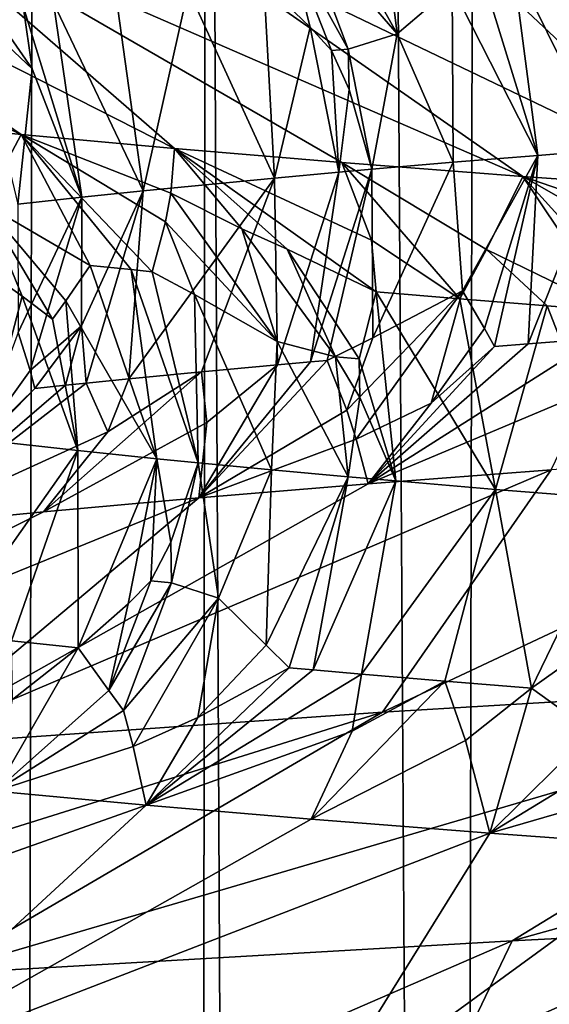
# Model space of a CAD drawing. Extents: x -44 to 64, y -3 to 903.
# Drawn here: x -9 to -9, y 24 to 25 of the extents above; entities that cross this region are included whole.
import ezdxf

# ---------------------------------------------------------------- set-up
doc = ezdxf.new("R2010")
doc.units = 0
doc.header["$MEASUREMENT"] = 0

msp = doc.modelspace()

# ---------------------------------------------------------------- linework, layer by layer
for points in [[(24.113718, 78.367867, -72.400002), (-19.506214, 23.939587, -72.400002), (-21.423574, 25.322744, -72.400002)], [(24.113718, 78.367867, -72.400002), (33.729652, 62.344013, -72.400002), (-19.506214, 23.939587, -72.400002)], [(-19.506214, 23.939587, -72.400002), (33.729652, 62.344013, -72.400002), (34.025993, 61.199493, -72.400002)], [(-19.506214, 23.939587, -72.400002), (34.025993, 61.199493, -72.400002), (-0.59096, 18.00499, -72.400002)], [(-21.423574, 25.322744, -69.400002), (-20.476576, 24.614971, -69.400002), (-6.629686, 44.537746, -69.400002)], [(-20.476576, 24.614971, -69.400002), (-6.106653, 44.152893, -69.400002), (-6.629686, 44.537746, -69.400002)], [(-20.476576, 24.614971, -69.400002), (-19.506214, 23.939587, -69.400002), (-6.106653, 44.152893, -69.400002)], [(-19.506214, 23.939587, -69.400002), (-18.513596, 23.297359, -69.400002), (-6.106653, 44.152893, -69.400002)], [(-18.513596, 23.297359, -69.400002), (-5.561337, 43.800323, -69.400002), (-6.106653, 44.152893, -69.400002)], [(-8.893981, 43.725323, 4.571335), (-9.151376, 43.979198, 4.031417), (-8.980927, -1, 4.398064)], [(-9.047113, 43.874638, -4.260252), (-8.836965, -1, -4.680605), (-9.113424, -1, -4.116491)], [(-9.047113, 43.874638, -4.260252), (-8.797972, 43.634201, -4.753493), (-8.836965, -1, -4.680605)], [(-18.513596, 23.297359, -69.400002), (-17.499851, 22.689026, -69.400002), (-5.561337, 43.800323, -69.400002)], [(-17.499851, 22.689026, -69.400002), (-4.995728, 43.481323, -69.400002), (-5.561337, 43.800323, -69.400002)], [(-8.893981, 43.725323, 4.571335), (-8.980927, -1, 4.398064), (-8.687048, -1, 4.953302)], [(-8.597171, 43.449547, 5.107706), (-8.893981, 43.725323, 4.571335), (-8.687048, -1, 4.953302)], [(-8.797972, 43.634201, -4.753493), (-8.525629, -1, -5.226246), (-8.836965, -1, -4.680605)], [(-8.797972, 43.634201, -4.753493), (-8.517369, 43.378311, -5.239697), (-8.525629, -1, -5.226246)], [(-17.499851, 22.689026, -69.400002), (-16.466141, 22.115274, -69.400002), (-4.995728, 43.481323, -69.400002)], [(-16.466141, 22.115274, -69.400002), (-15.413641, 21.576765, -69.400002), (-4.995728, 43.481323, -69.400002)], [(-15.413641, 21.576765, -69.400002), (-4.41189, 43.197056, -69.400002), (-4.995728, 43.481323, -69.400002)], [(-8.597171, 43.449547, 5.107706), (-8.687048, -1, 4.953302), (-8.358886, -1, 5.488992)], [(-8.261647, 43.157864, 5.634285), (-8.597171, 43.449547, 5.107706), (-8.358886, -1, 5.488992)], [(-15.413641, 21.576765, -69.400002), (-14.343554, 21.07411, -69.400002), (-4.41189, 43.197056, -69.400002)], [(-14.343554, 21.07411, -69.400002), (-13.257102, 20.607883, -69.400002), (-4.41189, 43.197056, -69.400002)], [(-13.257102, 20.607883, -69.400002), (-3.811953, 42.948555, -69.400002), (-4.41189, 43.197056, -69.400002)], [(-13.257102, 20.607883, -69.400002), (-12.155523, 20.178616, -69.400002), (-3.811953, 42.948555, -69.400002)], [(-12.155523, 20.178616, -69.400002), (-11.040074, 19.786798, -69.400002), (-3.811953, 42.948555, -69.400002)], [(-11.040074, 19.786798, -69.400002), (-3.198107, 42.736736, -69.400002), (-3.811953, 42.948555, -69.400002)], [(-11.040074, 19.786798, -69.400002), (-9.912028, 19.432878, -69.400002), (-3.198107, 42.736736, -69.400002)], [(-9.912028, 19.432878, -69.400002), (-2.572592, 42.562363, -69.400002), (-3.198107, 42.736736, -69.400002)], [(-9.912028, 19.432878, -69.400002), (-8.772673, 19.117258, -69.400002), (-2.572592, 42.562363, -69.400002)], [(-8.772673, 19.117258, -69.400002), (-7.623307, 18.8403, -69.400002), (-2.572592, 42.562363, -69.400002)], [(-9.32863, 25.089262, -49.113697), (-8.937661, 24.906191, -49.221455), (-9.115322, 24.924994, -48.633492)], [(-9.32863, 25.089262, -49.113697), (-9.186811, 25.076139, -49.534485), (-8.937661, 24.906191, -49.221455)], [(-9.186811, 25.076139, -49.534485), (-9.025956, 25.063019, -49.948349), (-8.834572, 24.896791, -49.510788)], [(-9.186811, 25.076139, -49.534485), (-8.834572, 24.896791, -49.510788), (-8.937661, 24.906191, -49.221455)], [(-8.74055, 25.073599, -42.781651), (-8.750175, 25.049461, -42.865574), (-8.684889, 24.973787, -42.826759)], [(-8.694708, 25.054163, -42.723618), (-8.74055, 25.073599, -42.781651), (-8.684889, 24.973787, -42.826759)], [(-9.025956, 25.063019, -49.948349), (-8.846309, 25.049898, -50.354412), (-8.600421, 24.877989, -50.078625)], [(-9.025956, 25.063019, -49.948349), (-8.600421, 24.877989, -50.078625), (-8.722117, 24.88739, -49.796616)], [(-9.025956, 25.063019, -49.948349), (-8.722117, 24.88739, -49.796616), (-8.834572, 24.896791, -49.510788)], [(-8.694708, 25.054163, -42.723618), (-8.684889, 24.973787, -42.826759), (-8.647971, 25.005426, -42.699509)], [(-8.846309, 25.049898, -50.354412), (-8.648319, 25.036777, -50.751873), (-8.469608, 24.868587, -50.356525)], [(-8.846309, 25.049898, -50.354412), (-8.469608, 24.868587, -50.356525), (-8.600421, 24.877989, -50.078625)], [(-8.717923, 24.963614, -42.920521), (-8.750175, 25.049461, -42.865574), (-8.757902, 25.036272, -42.91328)], [(-8.717923, 24.963614, -42.920521), (-8.684889, 24.973787, -42.826759), (-8.750175, 25.049461, -42.865574)], [(-8.743246, 24.978327, -42.96983), (-8.757902, 25.036272, -42.91328), (-8.774555, 25.008308, -43.007954)], [(-8.729065, 24.962624, -42.950283), (-8.757902, 25.036272, -42.91328), (-8.743246, 24.978327, -42.96983)], [(-8.717923, 24.963614, -42.920521), (-8.757902, 25.036272, -42.91328), (-8.729065, 24.962624, -42.950283)], [(-8.648319, 25.036777, -50.751873), (-8.432491, 25.023657, -51.139961), (-8.181209, 24.849787, -50.898808)], [(-8.648319, 25.036777, -50.751873), (-8.181209, 24.849787, -50.898808), (-8.469608, 24.868587, -50.356525)], [(-8.607355, 25.022484, -42.581539), (-8.545032, 24.895735, -42.5299), (-8.561252, 25.026096, -42.473896)], [(-8.629898, 25.020678, -42.635574), (-8.647971, 25.005426, -42.699509), (-8.590427, 24.892124, -42.637337)], [(-8.607355, 25.022484, -42.581539), (-8.629898, 25.020678, -42.635574), (-8.590427, 24.892124, -42.637337)], [(-8.607355, 25.022484, -42.581539), (-8.590427, 24.892124, -42.637337), (-8.545032, 24.895735, -42.5299)], [(-8.774555, 25.008308, -43.007954), (-8.825345, 25.003609, -43.151184), (-8.767274, 24.87678, -43.097595)], [(-8.743246, 24.978327, -42.96983), (-8.774555, 25.008308, -43.007954), (-8.767274, 24.87678, -43.097595)], [(-8.647971, 25.005426, -42.699509), (-8.684889, 24.973787, -42.826759), (-8.647323, 24.887423, -42.777611)], [(-8.647971, 25.005426, -42.699509), (-8.647323, 24.887423, -42.777611), (-8.590427, 24.892124, -42.637337)], [(-8.915982, 24.994621, -43.427589), (-8.85566, 24.868208, -43.359833), (-8.873776, 24.998907, -43.295235)], [(-8.825345, 25.003609, -43.151184), (-8.873776, 24.998907, -43.295235), (-8.85566, 24.868208, -43.359833)], [(-8.825345, 25.003609, -43.151184), (-8.85566, 24.868208, -43.359833), (-8.767274, 24.87678, -43.097595)], [(-8.936341, 24.992477, -43.494003), (-8.958044, 24.990128, -43.56683), (-8.930308, 24.950285, -43.543964)], [(-8.915982, 24.994621, -43.427589), (-8.936341, 24.992477, -43.494003), (-8.896897, 24.863922, -43.491917)], [(-8.936341, 24.992477, -43.494003), (-8.930308, 24.950285, -43.543964), (-8.896897, 24.863922, -43.491917)], [(-8.915982, 24.994621, -43.427589), (-8.896897, 24.863922, -43.491917), (-8.85566, 24.868208, -43.359833)], [(-8.958044, 24.990128, -43.56683), (-8.970963, 24.988691, -43.611263), (-8.930308, 24.950285, -43.543964)], [(-8.930308, 24.950285, -43.543964), (-8.970963, 24.988691, -43.611263), (-8.939746, 24.859222, -43.637104)], [(-8.743246, 24.978327, -42.96983), (-8.767274, 24.87678, -43.097595), (-8.724111, 24.880741, -42.978241)], [(-8.729065, 24.962624, -42.950283), (-8.743246, 24.978327, -42.96983), (-8.724111, 24.880741, -42.978241)], [(-8.717923, 24.963614, -42.920521), (-8.701914, 24.882723, -42.918793), (-8.684889, 24.973787, -42.826759)], [(-8.684889, 24.973787, -42.826759), (-8.701914, 24.882723, -42.918793), (-8.647323, 24.887423, -42.777611)], [(-8.717923, 24.963614, -42.920521), (-8.729065, 24.962624, -42.950283), (-8.717147, 24.936499, -42.940845)], [(-8.729065, 24.962624, -42.950283), (-8.724111, 24.880741, -42.978241), (-8.717147, 24.936499, -42.940845)], [(-8.717923, 24.963614, -42.920521), (-8.717147, 24.936499, -42.940845), (-8.701914, 24.882723, -42.918793)], [(-8.930308, 24.950285, -43.543964), (-8.939746, 24.859222, -43.637104), (-8.896897, 24.863922, -43.491917)], [(-8.717147, 24.936499, -42.940845), (-8.724111, 24.880741, -42.978241), (-8.701914, 24.882723, -42.918793)], [(-8.962544, 24.859493, -48.911545), (-9.115322, 24.924994, -48.633492), (-8.937661, 24.906191, -49.221455)], [(-8.962544, 24.859493, -48.911545), (-8.937661, 24.906191, -49.221455), (-8.89121, 24.817982, -49.050434)], [(-8.837104, 24.866783, -49.360298), (-8.937661, 24.906191, -49.221455), (-8.834572, 24.896791, -49.510788)], [(-8.840627, 24.847347, -49.286423), (-8.937661, 24.906191, -49.221455), (-8.837104, 24.866783, -49.360298)], [(-8.849547, 24.813864, -49.17746), (-8.937661, 24.906191, -49.221455), (-8.840627, 24.847347, -49.286423)], [(-8.863637, 24.815237, -49.135181), (-8.937661, 24.906191, -49.221455), (-8.849547, 24.813864, -49.17746)], [(-8.863637, 24.815237, -49.135181), (-8.89121, 24.817982, -49.050434), (-8.937661, 24.906191, -49.221455)], [(-8.837104, 24.866783, -49.360298), (-8.834572, 24.896791, -49.510788), (-8.789264, 24.842646, -49.429928)], [(-8.702023, 24.8351, -49.658184), (-8.834572, 24.896791, -49.510788), (-8.722117, 24.88739, -49.796616)], [(-8.699028, 24.800192, -49.592461), (-8.834572, 24.896791, -49.510788), (-8.702023, 24.8351, -49.658184)], [(-8.758865, 24.829023, -49.484112), (-8.834572, 24.896791, -49.510788), (-8.699028, 24.800192, -49.592461)], [(-8.789264, 24.842646, -49.429928), (-8.834572, 24.896791, -49.510788), (-8.758865, 24.829023, -49.484112)], [(-8.590427, 24.892124, -42.637337), (-8.647323, 24.887423, -42.777611), (-8.641025, 24.801056, -42.716087)], [(-8.626106, 24.775681, -42.646103), (-8.590427, 24.892124, -42.637337), (-8.641025, 24.801056, -42.716087)], [(-8.619521, 24.763559, -42.610664), (-8.590427, 24.892124, -42.637337), (-8.626106, 24.775681, -42.646103)], [(-8.596827, 24.765366, -42.556694), (-8.590427, 24.892124, -42.637337), (-8.619521, 24.763559, -42.610664)], [(-8.596827, 24.765366, -42.556694), (-8.550423, 24.768978, -42.449181), (-8.545032, 24.895735, -42.5299)], [(-8.596827, 24.765366, -42.556694), (-8.545032, 24.895735, -42.5299), (-8.590427, 24.892124, -42.637337)], [(-8.62492, 24.828833, -49.84621), (-8.722117, 24.88739, -49.796616), (-8.600421, 24.877989, -50.078625)], [(-8.642666, 24.795492, -49.733604), (-8.722117, 24.88739, -49.796616), (-8.62492, 24.828833, -49.84621)], [(-8.702023, 24.8351, -49.658184), (-8.722117, 24.88739, -49.796616), (-8.642666, 24.795492, -49.733604)], [(-8.701255, 24.769413, -42.834106), (-8.647323, 24.887423, -42.777611), (-8.701914, 24.882723, -42.918793)], [(-8.701255, 24.769413, -42.834106), (-8.641025, 24.801056, -42.716087), (-8.647323, 24.887423, -42.777611)], [(-8.724111, 24.880741, -42.978241), (-8.767274, 24.87678, -43.097595), (-8.765277, 24.75119, -42.98262)], [(-8.743104, 24.75317, -42.92289), (-8.724111, 24.880741, -42.978241), (-8.765277, 24.75119, -42.98262)], [(-8.743104, 24.75317, -42.92289), (-8.701914, 24.882723, -42.918793), (-8.724111, 24.880741, -42.978241)], [(-8.731864, 24.75416, -42.893082), (-8.701914, 24.882723, -42.918793), (-8.743104, 24.75317, -42.92289)], [(-8.701255, 24.769413, -42.834106), (-8.701914, 24.882723, -42.918793), (-8.731864, 24.75416, -42.893082)], [(-8.85566, 24.868208, -43.359833), (-8.865339, 24.741791, -43.269623), (-8.767274, 24.87678, -43.097595)], [(-8.816487, 24.74649, -43.12571), (-8.767274, 24.87678, -43.097595), (-8.865339, 24.741791, -43.269623)], [(-8.765277, 24.75119, -42.98262), (-8.767274, 24.87678, -43.097595), (-8.816487, 24.74649, -43.12571)], [(-8.539713, 24.787373, -49.97554), (-8.62492, 24.828833, -49.84621), (-8.600421, 24.877989, -50.078625)], [(-8.486794, 24.838579, -50.206909), (-8.600421, 24.877989, -50.078625), (-8.469608, 24.868587, -50.356525)], [(-8.49755, 24.819145, -50.133747), (-8.600421, 24.877989, -50.078625), (-8.486794, 24.838579, -50.206909)], [(-8.517118, 24.785662, -50.026207), (-8.600421, 24.877989, -50.078625), (-8.49755, 24.819145, -50.133747)], [(-8.539713, 24.787373, -49.97554), (-8.600421, 24.877989, -50.078625), (-8.517118, 24.785662, -50.026207)], [(-8.896949, 24.777418, -43.434223), (-8.85566, 24.868208, -43.359833), (-8.896897, 24.863922, -43.491917)], [(-8.893945, 24.738932, -43.357708), (-8.85566, 24.868208, -43.359833), (-8.896949, 24.777418, -43.434223)], [(-8.893945, 24.738932, -43.357708), (-8.865339, 24.741791, -43.269623), (-8.85566, 24.868208, -43.359833)], [(-8.840627, 24.847347, -49.286423), (-8.837104, 24.866783, -49.360298), (-8.765503, 24.766973, -49.357784)], [(-8.837104, 24.866783, -49.360298), (-8.789264, 24.842646, -49.429928), (-8.765503, 24.766973, -49.357784)], [(-8.936976, 24.797398, -48.853756), (-8.979174, 24.827383, -48.759464), (-8.962544, 24.859493, -48.911545)], [(-8.907688, 24.794264, -48.950596), (-8.962544, 24.859493, -48.911545), (-8.89121, 24.817982, -49.050434)], [(-8.91665, 24.781862, -48.901012), (-8.962544, 24.859493, -48.911545), (-8.907688, 24.794264, -48.950596)], [(-8.936976, 24.797398, -48.853756), (-8.962544, 24.859493, -48.911545), (-8.91665, 24.781862, -48.901012)], [(-8.896897, 24.863922, -43.491917), (-8.939746, 24.859222, -43.637104), (-8.939516, 24.772856, -43.575249)], [(-8.931539, 24.747478, -43.504128), (-8.896897, 24.863922, -43.491917), (-8.939516, 24.772856, -43.575249)], [(-8.896949, 24.777418, -43.434223), (-8.896897, 24.863922, -43.491917), (-8.931539, 24.747478, -43.504128)], [(-8.849547, 24.813864, -49.17746), (-8.840627, 24.847347, -49.286423), (-8.821201, 24.798615, -49.237556)], [(-8.840627, 24.847347, -49.286423), (-8.765503, 24.766973, -49.357784), (-8.821201, 24.798615, -49.237556)], [(-8.726425, 24.756584, -49.456745), (-8.765503, 24.766973, -49.357784), (-8.789264, 24.842646, -49.429928)], [(-8.726425, 24.756584, -49.456745), (-8.789264, 24.842646, -49.429928), (-8.758865, 24.829023, -49.484112)], [(-8.699028, 24.800192, -49.592461), (-8.702023, 24.8351, -49.658184), (-8.642666, 24.795492, -49.733604)], [(-8.936976, 24.797398, -48.853756), (-8.962368, 24.70059, -48.681919), (-8.979174, 24.827383, -48.759464)], [(-8.710338, 24.755159, -49.499554), (-8.758865, 24.829023, -49.484112), (-8.699028, 24.800192, -49.592461)], [(-8.726425, 24.756584, -49.456745), (-8.758865, 24.829023, -49.484112), (-8.710338, 24.755159, -49.499554)], [(-8.642666, 24.795492, -49.733604), (-8.62492, 24.828833, -49.84621), (-8.583991, 24.790791, -49.873802)], [(-8.539713, 24.787373, -49.97554), (-8.583991, 24.790791, -49.873802), (-8.62492, 24.828833, -49.84621)], [(-8.907688, 24.794264, -48.950596), (-8.89121, 24.817982, -49.050434), (-8.846362, 24.688057, -49.068565)], [(-8.863637, 24.815237, -49.135181), (-8.846362, 24.688057, -49.068565), (-8.89121, 24.817982, -49.050434)], [(-8.863637, 24.815237, -49.135181), (-8.818611, 24.685314, -49.152885), (-8.846362, 24.688057, -49.068565)], [(-8.863637, 24.815237, -49.135181), (-8.849547, 24.813864, -49.17746), (-8.818611, 24.685314, -49.152885)], [(-8.849547, 24.813864, -49.17746), (-8.821201, 24.798615, -49.237556), (-8.818611, 24.685314, -49.152885)], [(-8.701255, 24.769413, -42.834106), (-8.718801, 24.720669, -42.784561), (-8.641025, 24.801056, -42.716087)], [(-8.712467, 24.701227, -42.710888), (-8.641025, 24.801056, -42.716087), (-8.718801, 24.720669, -42.784561)], [(-8.662011, 24.725368, -42.64312), (-8.641025, 24.801056, -42.716087), (-8.712467, 24.701227, -42.710888)], [(-8.710338, 24.755159, -49.499554), (-8.699028, 24.800192, -49.592461), (-8.685717, 24.673065, -49.523853)], [(-8.699028, 24.800192, -49.592461), (-8.642666, 24.795492, -49.733604), (-8.618787, 24.667366, -49.693783)], [(-8.699028, 24.800192, -49.592461), (-8.618787, 24.667366, -49.693783), (-8.685717, 24.673065, -49.523853)], [(-8.626106, 24.775681, -42.646103), (-8.641025, 24.801056, -42.716087), (-8.662011, 24.725368, -42.64312)], [(-8.936976, 24.797398, -48.853756), (-8.899443, 24.693542, -48.899151), (-8.962368, 24.70059, -48.681919)], [(-8.936976, 24.797398, -48.853756), (-8.91665, 24.781862, -48.901012), (-8.899443, 24.693542, -48.899151)], [(-8.91665, 24.781862, -48.901012), (-8.907688, 24.794264, -48.950596), (-8.899443, 24.693542, -48.899151)], [(-8.907688, 24.794264, -48.950596), (-8.846362, 24.688057, -49.068565), (-8.899443, 24.693542, -48.899151)], [(-8.821201, 24.798615, -49.237556), (-8.765503, 24.766973, -49.357784), (-8.76943, 24.680614, -49.296051)], [(-8.821201, 24.798615, -49.237556), (-8.76943, 24.680614, -49.296051), (-8.818611, 24.685314, -49.152885)], [(-8.642666, 24.795492, -49.733604), (-8.583991, 24.790791, -49.873802), (-8.618787, 24.667366, -49.693783)], [(-8.583991, 24.790791, -49.873802), (-8.533302, 24.66053, -49.897606), (-8.618787, 24.667366, -49.693783)], [(-8.539713, 24.787373, -49.97554), (-8.533302, 24.66053, -49.897606), (-8.583991, 24.790791, -49.873802)], [(-8.931539, 24.747478, -43.504128), (-8.939516, 24.772856, -43.575249), (-8.967557, 24.697168, -43.504669)], [(-8.896949, 24.777418, -43.434223), (-8.931539, 24.747478, -43.504128), (-8.928464, 24.735359, -43.468212)], [(-8.896949, 24.777418, -43.434223), (-8.928464, 24.735359, -43.468212), (-8.907918, 24.737503, -43.401859)], [(-8.893945, 24.738932, -43.357708), (-8.896949, 24.777418, -43.434223), (-8.907918, 24.737503, -43.401859)], [(-8.619521, 24.763559, -42.610664), (-8.626106, 24.775681, -42.646103), (-8.662011, 24.725368, -42.64312)], [(-8.765503, 24.766973, -49.357784), (-8.717916, 24.675913, -49.438396), (-8.76943, 24.680614, -49.296051)], [(-8.726425, 24.756584, -49.456745), (-8.717916, 24.675913, -49.438396), (-8.765503, 24.766973, -49.357784)], [(-8.701255, 24.769413, -42.834106), (-8.731864, 24.75416, -42.893082), (-8.718801, 24.720669, -42.784561)], [(-8.555835, 24.733683, -42.395039), (-8.550423, 24.768978, -42.449181), (-8.704344, 24.671171, -42.560581)], [(-8.596827, 24.765366, -42.556694), (-8.704344, 24.671171, -42.560581), (-8.550423, 24.768978, -42.449181)], [(-8.596827, 24.765366, -42.556694), (-8.619521, 24.763559, -42.610664), (-8.704344, 24.671171, -42.560581)], [(-8.619521, 24.763559, -42.610664), (-8.662011, 24.725368, -42.64312), (-8.704344, 24.671171, -42.560581)], [(-8.731864, 24.75416, -42.893082), (-8.743104, 24.75317, -42.92289), (-8.818195, 24.661772, -42.845837)], [(-8.718801, 24.720669, -42.784561), (-8.731864, 24.75416, -42.893082), (-8.818195, 24.661772, -42.845837)], [(-8.743104, 24.75317, -42.92289), (-8.765277, 24.75119, -42.98262), (-8.818195, 24.661772, -42.845837)], [(-8.726425, 24.756584, -49.456745), (-8.710034, 24.729252, -49.478081), (-8.717916, 24.675913, -49.438396)], [(-8.726425, 24.756584, -49.456745), (-8.710338, 24.755159, -49.499554), (-8.710034, 24.729252, -49.478081)], [(-8.710338, 24.755159, -49.499554), (-8.685717, 24.673065, -49.523853), (-8.710034, 24.729252, -49.478081)], [(-8.928464, 24.735359, -43.468212), (-8.931539, 24.747478, -43.504128), (-8.967557, 24.697168, -43.504669)], [(-8.816487, 24.74649, -43.12571), (-8.879324, 24.706158, -43.226601), (-8.922705, 24.65237, -43.134659)], [(-8.81272, 24.712423, -43.034611), (-8.816487, 24.74649, -43.12571), (-8.922705, 24.65237, -43.134659)], [(-8.816487, 24.74649, -43.12571), (-8.865339, 24.741791, -43.269623), (-8.879324, 24.706158, -43.226601)], [(-8.765277, 24.75119, -42.98262), (-8.81272, 24.712423, -43.034611), (-8.818195, 24.661772, -42.845837)], [(-8.765277, 24.75119, -42.98262), (-8.816487, 24.74649, -43.12571), (-8.81272, 24.712423, -43.034611)], [(-8.893945, 24.738932, -43.357708), (-8.879324, 24.706158, -43.226601), (-8.865339, 24.741791, -43.269623)], [(-8.893945, 24.738932, -43.357708), (-8.907918, 24.737503, -43.401859), (-9.017756, 24.642969, -43.426727)], [(-8.893945, 24.738932, -43.357708), (-9.017756, 24.642969, -43.426727), (-8.879324, 24.706158, -43.226601)], [(-8.907918, 24.737503, -43.401859), (-8.928464, 24.735359, -43.468212), (-9.017756, 24.642969, -43.426727)], [(-8.928464, 24.735359, -43.468212), (-8.967557, 24.697168, -43.504669), (-9.017756, 24.642969, -43.426727)], [(-8.555835, 24.733683, -42.395039), (-8.704344, 24.671171, -42.560581), (-8.581267, 24.680573, -42.279179)], [(-8.710034, 24.729252, -49.478081), (-8.685717, 24.673065, -49.523853), (-8.717916, 24.675913, -49.438396)], [(-8.712467, 24.701227, -42.710888), (-8.718801, 24.720669, -42.784561), (-8.818195, 24.661772, -42.845837)], [(-8.662011, 24.725368, -42.64312), (-8.712467, 24.701227, -42.710888), (-8.704344, 24.671171, -42.560581)], [(-8.81272, 24.712423, -43.034611), (-8.922705, 24.65237, -43.134659), (-8.818195, 24.661772, -42.845837)], [(-8.879324, 24.706158, -43.226601), (-9.017756, 24.642969, -43.426727), (-8.922705, 24.65237, -43.134659)], [(-8.962368, 24.70059, -48.681919), (-8.899443, 24.693542, -48.899151), (-8.986497, 24.570271, -48.733521)], [(-8.712467, 24.701227, -42.710888), (-8.818195, 24.661772, -42.845837), (-8.704344, 24.671171, -42.560581)], [(-8.986497, 24.570271, -48.733521), (-8.899443, 24.693542, -48.899151), (-8.944118, 24.565571, -48.879486)], [(-8.944118, 24.565571, -48.879486), (-8.899443, 24.693542, -48.899151), (-8.899372, 24.560869, -49.024738)], [(-8.846362, 24.688057, -49.068565), (-8.899372, 24.560869, -49.024738), (-8.899443, 24.693542, -48.899151)], [(-8.694668, 24.517454, -41.737278), (-8.30798, 24.699373, -41.729156), (-8.581267, 24.680573, -42.279179)], [(-8.319489, 24.540028, -41.071934), (-8.30798, 24.699373, -41.729156), (-8.694668, 24.517454, -41.737278)], [(-8.865797, 24.590471, -49.076202), (-8.899372, 24.560869, -49.024738), (-8.846362, 24.688057, -49.068565)], [(-8.865797, 24.590471, -49.076202), (-8.846362, 24.688057, -49.068565), (-8.850456, 24.605986, -49.102329)], [(-8.836952, 24.63192, -49.118248), (-8.850456, 24.605986, -49.102329), (-8.846362, 24.688057, -49.068565)], [(-8.836952, 24.63192, -49.118248), (-8.846362, 24.688057, -49.068565), (-8.818611, 24.685314, -49.152885)], [(-9.016751, 24.494881, -42.429848), (-8.581267, 24.680573, -42.279179), (-8.704344, 24.671171, -42.560581)], [(-8.694668, 24.517454, -41.737278), (-8.581267, 24.680573, -42.279179), (-9.016751, 24.494881, -42.429848)], [(-8.836952, 24.63192, -49.118248), (-8.818611, 24.685314, -49.152885), (-8.836518, 24.604612, -49.144543)], [(-8.836518, 24.604612, -49.144543), (-8.818611, 24.685314, -49.152885), (-8.805066, 24.59425, -49.245514)], [(-8.818611, 24.685314, -49.152885), (-8.76943, 24.680614, -49.296051), (-8.805066, 24.59425, -49.245514)], [(-8.773007, 24.562605, -49.374092), (-8.805066, 24.59425, -49.245514), (-8.76943, 24.680614, -49.296051)], [(-8.773007, 24.562605, -49.374092), (-8.76943, 24.680614, -49.296051), (-8.717916, 24.675913, -49.438396)], [(-8.773007, 24.562605, -49.374092), (-8.717916, 24.675913, -49.438396), (-8.757377, 24.547352, -49.438675)], [(-8.757377, 24.547352, -49.438675), (-8.717916, 24.675913, -49.438396), (-8.741384, 24.545929, -49.481636)], [(-8.741384, 24.545929, -49.481636), (-8.717916, 24.675913, -49.438396), (-8.685717, 24.673065, -49.523853)], [(-9.016751, 24.494881, -42.429848), (-8.704344, 24.671171, -42.560581), (-8.818195, 24.661772, -42.845837)], [(-8.741384, 24.545929, -49.481636), (-8.685717, 24.673065, -49.523853), (-8.708763, 24.543081, -49.567322)], [(-8.685717, 24.673065, -49.523853), (-8.618787, 24.667366, -49.693783), (-8.708763, 24.543081, -49.567322)], [(-8.708763, 24.543081, -49.567322), (-8.618787, 24.667366, -49.693783), (-8.652814, 24.538382, -49.708626)], [(-8.652814, 24.538382, -49.708626), (-8.618787, 24.667366, -49.693783), (-8.594549, 24.533682, -49.848988)], [(-8.533302, 24.66053, -49.897606), (-8.594549, 24.533682, -49.848988), (-8.618787, 24.667366, -49.693783)], [(-9.016751, 24.494881, -42.429848), (-8.818195, 24.661772, -42.845837), (-9.283504, 24.472307, -43.14555)], [(-9.283504, 24.472307, -43.14555), (-8.818195, 24.661772, -42.845837), (-8.922705, 24.65237, -43.134659)], [(-8.531963, 24.578289, -49.936581), (-8.594549, 24.533682, -49.848988), (-8.533302, 24.66053, -49.897606)], [(-9.283504, 24.472307, -43.14555), (-8.922705, 24.65237, -43.134659), (-9.017756, 24.642969, -43.426727)], [(-8.836952, 24.63192, -49.118248), (-8.836518, 24.604612, -49.144543), (-8.850456, 24.605986, -49.102329)], [(-8.850456, 24.605986, -49.102329), (-8.836518, 24.604612, -49.144543), (-8.878723, 24.532137, -49.144211)], [(-8.865797, 24.590471, -49.076202), (-8.850456, 24.605986, -49.102329), (-8.878723, 24.532137, -49.144211)], [(-8.836518, 24.604612, -49.144543), (-8.868793, 24.518562, -49.204262), (-8.878723, 24.532137, -49.144211)], [(-8.836518, 24.604612, -49.144543), (-8.805066, 24.59425, -49.245514), (-8.868793, 24.518562, -49.204262)], [(-8.868793, 24.518562, -49.204262), (-8.805066, 24.59425, -49.245514), (-8.862355, 24.494419, -49.288509)], [(-8.862355, 24.494419, -49.288509), (-8.805066, 24.59425, -49.245514), (-8.818768, 24.513863, -49.348236)], [(-8.773007, 24.562605, -49.374092), (-8.818768, 24.513863, -49.348236), (-8.805066, 24.59425, -49.245514)], [(-8.865797, 24.590471, -49.076202), (-8.878723, 24.532137, -49.144211), (-8.899372, 24.560869, -49.024738)], [(-8.531963, 24.578289, -49.936581), (-8.553861, 24.504274, -49.985966), (-8.594549, 24.533682, -49.848988)], [(-8.943326, 24.526009, -48.974236), (-8.899372, 24.560869, -49.024738), (-8.954956, 24.464354, -49.169804)], [(-8.878723, 24.532137, -49.144211), (-8.954956, 24.464354, -49.169804), (-8.899372, 24.560869, -49.024738)], [(-8.944118, 24.565571, -48.879486), (-8.899372, 24.560869, -49.024738), (-8.943326, 24.526009, -48.974236)], [(-8.773007, 24.562605, -49.374092), (-8.757377, 24.547352, -49.438675), (-8.818768, 24.513863, -49.348236)], [(-7.893676, 24.562601, -40.437794), (-8.319489, 24.540028, -41.071934), (-8.607633, 24.363819, -40.894321)], [(-7.893676, 24.562601, -40.437794), (-8.607633, 24.363819, -40.894321), (-8.16707, 24.386393, -40.238224)], [(-8.757377, 24.547352, -49.438675), (-8.741384, 24.545929, -49.481636), (-8.853539, 24.454952, -49.459728)], [(-8.818768, 24.513863, -49.348236), (-8.757377, 24.547352, -49.438675), (-8.853539, 24.454952, -49.459728)], [(-8.741384, 24.545929, -49.481636), (-8.708763, 24.543081, -49.567322), (-8.853539, 24.454952, -49.459728)], [(-8.708763, 24.543081, -49.567322), (-8.715235, 24.504749, -49.624645), (-8.853539, 24.454952, -49.459728)], [(-8.708763, 24.543081, -49.567322), (-8.652814, 24.538382, -49.708626), (-8.715235, 24.504749, -49.624645)], [(-8.319489, 24.540028, -41.071934), (-8.694668, 24.517454, -41.737278), (-8.995805, 24.341246, -41.582714)], [(-8.319489, 24.540028, -41.071934), (-8.995805, 24.341246, -41.582714), (-8.607633, 24.363819, -40.894321)], [(-8.652814, 24.538382, -49.708626), (-8.638865, 24.498482, -49.812962), (-8.742741, 24.445551, -49.746189)], [(-8.715235, 24.504749, -49.624645), (-8.652814, 24.538382, -49.708626), (-8.742741, 24.445551, -49.746189)], [(-8.652814, 24.538382, -49.708626), (-8.594549, 24.533682, -49.848988), (-8.638865, 24.498482, -49.812962)], [(-8.878723, 24.532137, -49.144211), (-8.868793, 24.518562, -49.204262), (-8.954956, 24.464354, -49.169804)], [(-8.638865, 24.498482, -49.812962), (-8.594549, 24.533682, -49.848988), (-8.622677, 24.436152, -50.028893)], [(-8.553861, 24.504274, -49.985966), (-8.622677, 24.436152, -50.028893), (-8.594549, 24.533682, -49.848988)], [(-8.694668, 24.517454, -41.737278), (-9.016751, 24.494881, -42.429848), (-9.329044, 24.318672, -42.299271)], [(-8.694668, 24.517454, -41.737278), (-9.329044, 24.318672, -42.299271), (-8.995805, 24.341246, -41.582714)], [(-8.868793, 24.518562, -49.204262), (-8.862355, 24.494419, -49.288509), (-8.954956, 24.464354, -49.169804)], [(-8.862355, 24.494419, -49.288509), (-8.818768, 24.513863, -49.348236), (-8.853539, 24.454952, -49.459728)], [(-8.715235, 24.504749, -49.624645), (-8.742741, 24.445551, -49.746189), (-8.853539, 24.454952, -49.459728)], [(-8.553861, 24.504274, -49.985966), (-8.53365, 24.49036, -50.054741), (-8.622677, 24.436152, -50.028893)], [(-8.638865, 24.498482, -49.812962), (-8.622677, 24.436152, -50.028893), (-8.742741, 24.445551, -49.746189)], [(-8.862355, 24.494419, -49.288509), (-8.853539, 24.454952, -49.459728), (-8.954956, 24.464354, -49.169804)], [(-8.53365, 24.49036, -50.054741), (-8.51898, 24.466217, -50.137932), (-8.622677, 24.436152, -50.028893)], [(-9.314545, 24.291721, -49.15844), (-8.954956, 24.464354, -49.169804), (-8.853539, 24.454952, -49.459728)], [(-8.51898, 24.466217, -50.137932), (-8.493478, 24.42675, -50.307529), (-8.622677, 24.436152, -50.028893)], [(-9.314545, 24.291721, -49.15844), (-8.853539, 24.454952, -49.459728), (-9.054946, 24.269148, -49.876812)], [(-9.054946, 24.269148, -49.876812), (-8.853539, 24.454952, -49.459728), (-8.742741, 24.445551, -49.746189)], [(-9.054946, 24.269148, -49.876812), (-8.742741, 24.445551, -49.746189), (-8.622677, 24.436152, -50.028893)], [(-9.054946, 24.269148, -49.876812), (-8.622677, 24.436152, -50.028893), (-8.740235, 24.246574, -50.572803)], [(-8.740235, 24.246574, -50.572803), (-8.622677, 24.436152, -50.028893), (-8.493478, 24.42675, -50.307529)], [(-8.740235, 24.246574, -50.572803), (-8.493478, 24.42675, -50.307529), (-8.355278, 24.417349, -50.581814)], [(-8.740235, 24.246574, -50.572803), (-8.355278, 24.417349, -50.581814), (-8.208223, 24.407949, -50.851456)], [(-8.740235, 24.246574, -50.572803), (-8.208223, 24.407949, -50.851456), (-8.372178, 24.224001, -51.242073)], [(-8.16707, 24.386393, -40.238224), (-8.686728, 24.19841, -40.391106), (-8.349978, 24.214489, -39.91666)], [(-8.16707, 24.386393, -40.238224), (-8.607633, 24.363819, -40.894321), (-8.686728, 24.19841, -40.391106)], [(-8.607633, 24.363819, -40.894321), (-8.995805, 24.341246, -41.582714), (-9.029252, 24.180548, -40.939285)], [(-8.607633, 24.363819, -40.894321), (-9.029252, 24.180548, -40.939285), (-8.686728, 24.19841, -40.391106)]]:
    msp.add_3dface(points)

doc.saveas('drawing.dxf')
